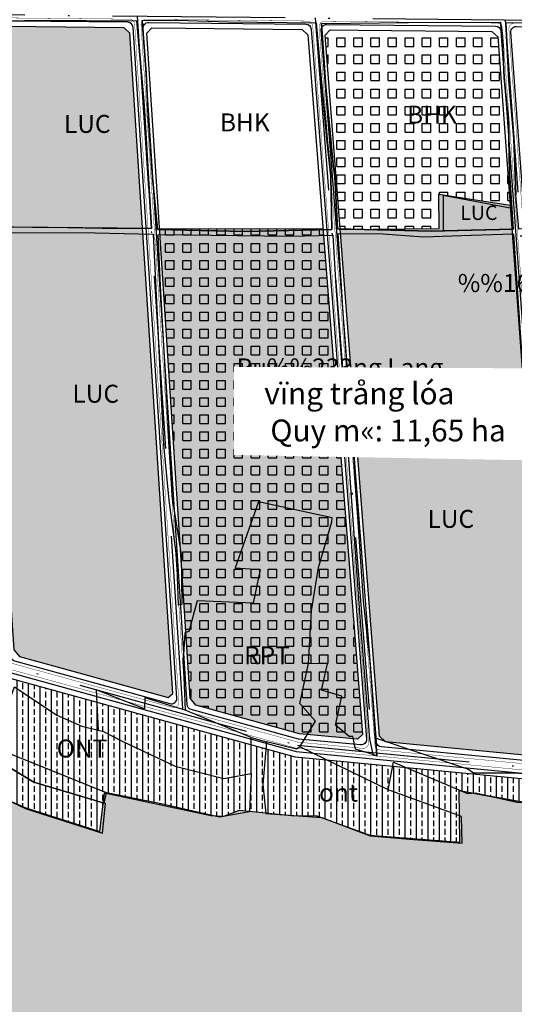
# Model space of a CAD drawing. Units: millimetres. Extents: x 20716 to 21587, y 5917 to 6524.
# Drawn here: x 21152 to 21186, y 6165 to 6234 of the extents above; entities that cross this region are included whole.
import ezdxf
from ezdxf.enums import TextEntityAlignment as Align

# ---------------------------------------------------------------- set-up
doc = ezdxf.new("R2010")
doc.units = ezdxf.units.MM
doc.linetypes.add('ACAD_ISO10W100', pattern=[18, 12, -3, 0, -3])
for name, color, linetype in [('19', 7, 'CONTINUOUS'), ('30', 7, 'CONTINUOUS'), ('33', 7, 'CONTINUOUS'), ('58', 7, 'CONTINUOUS'), ('bo VHE', 7, 'CONTINUOUS'), ('bo via he', 7, 'CONTINUOUS'), ('chu', 2, 'CONTINUOUS'), ('Dat Hoa mau', 52, 'CONTINUOUS'), ('dat hoqa mau', 50, 'CONTINUOUS'), ('dat o NT', 54, 'CONTINUOUS'), ('dat rung', 74, 'CONTINUOUS'), ('le duong', 70, 'CONTINUOUS'), ('SUDUNGDAT', 130, 'CONTINUOUS'), ('TIM', 1, 'CONTINUOUS')]:
    doc.layers.add(name, color=color, linetype=linetype)
doc.layers.add('dat trong lua H', color=84, linetype='CONTINUOUS', lineweight=0)
doc.styles.get("Standard").update_dxf_attribs({"font": 'VHARIAL.TTF'})
pattern_1 = [(0, (20693.07095, 5202.12766), (0, 0.5953125), [0.5953125, -0.5953125]), (90, (20693.07095, 5202.12766), (-0.5953125, 4e-17), [0.5953125, -0.5953125])]
pattern_2 = [(90, (20693.07095, 5202.12766), (-0.22450625, 0.22450625), [0.05953125, -0.38948125]), (45, (20693.07095, 5202.12766), (-0.2245064, 0.2245064), [0.05953125, -0.25796875]), (135, (20693.07095, 5202.12766), (-0.2245064, -0.2245064), [0.05953125, -0.25796875])]

msp = doc.modelspace()

# ---------------------------------------------------------------- hatches: boundary and pattern name
at = {"layer": 'dat hoqa mau'}
h = msp.add_hatch(dxfattribs=at)
h.set_pattern_fill('SQUARE', color=52, scale=0.1875, style=0)
h.set_pattern_definition(pattern_1)
h.paths.add_polyline_path([(21173.622, 6233.169), (21173.276, 6232.799), (21174.329, 6219.289), (21181.214, 6219.365), (21181.186, 6221.76), (21186.14, 6220.992), (21185.285, 6232.672), (21184.882, 6233.05)])
h = msp.add_hatch(dxfattribs=at)
h.set_pattern_fill('SQUARE', color=52, scale=0.1875, style=0)
h.set_pattern_definition(pattern_1)
h.paths.add_polyline_path([(21161.768, 6219.355), (21163.898, 6186.724), (21164.284, 6186.251), (21171.494, 6184.267), (21175.525, 6183.882), (21175.87, 6184.22), (21173.134, 6219.336)])
at = {"layer": 'dat o NT'}
h = msp.add_hatch(dxfattribs=at)
h.set_pattern_fill('BRASS', color=54, scale=0.125, angle=90, style=0)
h.set_pattern_definition([(90, (20693.07095, 5202.12766), (-0.79375, 5e-17), []), (90, (20692.6741, 5202.12766), (-0.79375, 5e-17), [0.396875, -0.1984375])])
h.paths.add_polyline_path([(21165.337, 6178.594), (21166.237, 6178.53), (21167.33, 6178.947), (21170.93, 6178.594), (21172.707, 6178.555), (21176.388, 6177.224), (21182.654, 6176.727), (21182.609, 6180.315), (21185.319, 6179.818), (21187.428, 6179.46), (21189.538, 6179.379), (21189.586, 6180.906), (21171.199, 6182.663), (21142.674, 6190.512), (21142.265, 6190.239), (21140.101, 6173.445), (21142.176, 6171.977), (21146.708, 6177.212), (21148.091, 6181.001), (21152.462, 6179.106), (21157.606, 6177.468), (21157.927, 6180.166)])
at = {"layer": 'dat rung', "linetype": 'Continuous'}
h = msp.add_hatch(dxfattribs=at)
h.set_pattern_fill('HONEY', color=74, scale=0.1875, angle=90, style=0)
h.set_pattern_definition([(90, (20693.07095, 5202.12766), (-0.51555562, 0.89296875), [0.5953125, -1.190625]), (210, (20693.07095, 5202.12766), (-0.5155558, -0.89296864), [0.5953125, -1.190625]), (150, (20693.07095, 5202.12766), (-1.03111143, 1e-07), [-1.190625, 0.5953125])])
edge = h.paths.add_edge_path()
edge.add_line((21246.826, 6168.896), (21246.826, 6154.245))
edge.add_line((21246.826, 6154.245), (21235.288, 6157.243))
edge.add_line((21235.288, 6157.243), (21234.93, 6156.83))
edge.add_line((21234.93, 6156.83), (21233.957, 6157.589))
edge.add_line((21233.957, 6157.589), (21189.595, 6169.117))
edge.add_line((21189.595, 6169.117), (21189.595, 6178.121))
edge.add_line((21189.595, 6178.121), (21189.498, 6178.131))
edge.add_line((21189.498, 6178.131), (21189.538, 6179.379))
edge.add_line((21189.538, 6179.379), (21187.428, 6179.46))
edge.add_line((21187.428, 6179.46), (21182.609, 6180.315))
edge.add_line((21182.609, 6180.315), (21182.654, 6176.727))
edge.add_line((21182.654, 6176.727), (21176.388, 6177.224))
edge.add_line((21176.388, 6177.224), (21172.707, 6178.555))
edge.add_line((21172.707, 6178.555), (21170.93, 6178.594))
edge.add_line((21170.93, 6178.594), (21167.33, 6178.947))
edge.add_line((21167.33, 6178.947), (21166.237, 6178.53))
edge.add_line((21166.237, 6178.53), (21165.337, 6178.594))
edge.add_line((21165.337, 6178.594), (21157.927, 6180.166))
edge.add_line((21157.927, 6180.166), (21157.606, 6177.468))
edge.add_line((21157.606, 6177.468), (21152.462, 6179.106))
edge.add_line((21152.462, 6179.106), (21148.091, 6181.001))
edge.add_line((21148.091, 6181.001), (21146.708, 6177.212))
edge.add_line((21146.708, 6177.212), (21142.176, 6171.977))
edge.add_line((21142.176, 6171.977), (21140.101, 6173.445))
edge.add_line((21140.101, 6173.445), (21138.615, 6161.918))
edge.add_line((21138.615, 6161.918), (21150.786, 6160.357))
edge.add_line((21150.786, 6160.357), (21164.818, 6155.521))
edge.add_line((21164.818, 6155.521), (21174.024, 6145.402))
edge.add_line((21174.024, 6145.402), (21186.987, 6130.253))
edge.add_line((21186.987, 6130.253), (21213.566, 6131.578))
edge.add_line((21213.566, 6131.578), (21219.119, 6115.374))
edge.add_line((21219.119, 6115.374), (21219.583, 6111.484))
edge.add_line((21219.583, 6111.484), (21220.851, 6093.227))
edge.add_line((21220.851, 6093.227), (21249.316, 6071.937))
edge.add_line((21249.316, 6071.937), (21274.045, 6066.439))
edge.add_line((21274.045, 6066.439), (21278.484, 6066.785))
edge.add_line((21278.484, 6066.785), (21289.919, 6060.831))
edge.add_line((21289.919, 6060.831), (21297.193, 6044.157))
edge.add_line((21297.193, 6044.157), (21297.481, 6042.199))
edge.add_line((21297.481, 6042.199), (21297.192, 6028.055))
edge.add_line((21297.192, 6028.055), (21308.617, 6008.847))
edge.add_line((21308.617, 6008.847), (21316.812, 6001.339))
edge.add_line((21316.812, 6001.339), (21329.043, 5985.937))
edge.add_line((21329.043, 5985.937), (21327.431, 5962.533))
edge.add_line((21327.431, 5962.533), (21339.84, 5949.342))
edge.add_line((21339.84, 5949.342), (21365.526, 5951.114))
edge.add_line((21365.526, 5951.114), (21372.671, 5952.346))
edge.add_line((21372.671, 5952.346), (21379.765, 5954.665))
edge.add_line((21379.765, 5954.665), (21386.407, 5958.079))
edge.add_line((21386.407, 5958.079), (21391.05, 5963.104))
edge.add_line((21391.05, 5963.104), (21391.631, 5965.487))
edge.add_line((21391.631, 5965.487), (21396.947, 5979.163))
edge.add_line((21396.947, 5979.163), (21396.681, 5987.451))
edge.add_line((21396.681, 5987.451), (21391.967, 5991.623))
edge.add_line((21391.967, 5991.623), (21384.228, 5995.875))
edge.add_line((21384.228, 5995.875), (21377.07, 6000.577))
edge.add_line((21377.07, 6000.577), (21369.587, 6007.882))
edge.add_line((21369.587, 6007.882), (21366.941, 6015.514))
edge.add_line((21366.941, 6015.514), (21362.878, 6029.686))
edge.add_line((21362.878, 6029.686), (21359.129, 6044.111))
edge.add_line((21359.129, 6044.111), (21353.796, 6061.252))
edge.add_line((21353.796, 6061.252), (21345.442, 6077.153))
edge.add_line((21345.442, 6077.153), (21337.906, 6088.388))
edge.add_line((21337.906, 6088.388), (21329.317, 6100.116))
edge.add_line((21329.317, 6100.116), (21320.5, 6113.701))
edge.add_line((21320.5, 6113.701), (21316.39, 6121.003))
edge.add_line((21316.39, 6121.003), (21317.552, 6109.01))
edge.add_line((21317.552, 6109.01), (21315.09, 6108.771))
edge.add_line((21315.09, 6108.771), (21313.771, 6122.39))
edge.add_line((21313.771, 6122.39), (21309.254, 6121.953))
edge.add_line((21309.254, 6121.953), (21308.308, 6123.592))
edge.add_arc((21260.292, 6095.931), 55.414, 29.94441, 33.07219)
edge.add_arc((21299.586, 6121.52), 8.522, 33.07219, 47.1117)
edge.add_line((21305.386, 6127.764), (21303.929, 6129.118))
edge.add_arc((21307.965, 6134.272), 6.546, 215.68549, 231.93691, ccw=False)
edge.add_line((21302.648, 6130.453), (21301.988, 6131.372))
edge.add_arc((21305.901, 6137.084), 6.924, 209.29952, 235.58962, ccw=False)
edge.add_line((21299.862, 6133.696), (21291.168, 6149.189))
edge.add_arc((21275.757, 6140.564), 17.66, 29.23401, 45.35741)
edge.add_line((21288.167, 6153.129), (21281.88, 6159.338))
edge.add_line((21281.88, 6159.338), (21280.39, 6160.644))
edge.add_line((21280.39, 6160.644), (21279.743, 6160.978))
edge.add_line((21279.743, 6160.978), (21246.826, 6168.896))
at = {"layer": 'dat trong lua H', "linetype": 'Continuous'}
h = msp.add_hatch(dxfattribs=at)
h.set_pattern_fill('GRASS', color=3, scale=0.0125, style=0)
h.set_pattern_definition(pattern_2)
h.paths.add_polyline_path([(21159.691, 6232.941), (21159.292, 6233.319), (21149.048, 6233.427), (21148.699, 6233.057), (21151.623, 6190.102), (21152.01, 6189.628), (21154.391, 6188.973), (21162.35, 6186.783), (21162.687, 6187.058)])
h = msp.add_hatch(dxfattribs=at)
h.set_pattern_fill('GRASS', color=3, scale=0.0125, style=0)
h.set_pattern_definition(pattern_2)
h.paths.add_polyline_path([(21186.14, 6220.992), (21181.186, 6221.76), (21181.214, 6219.365), (21174.329, 6219.289), (21177.07, 6184.105), (21177.472, 6183.696), (21188.579, 6182.634), (21188.925, 6182.973)])
h = msp.add_hatch(dxfattribs=at)
h.set_pattern_fill('GRASS', color=3, scale=0.0125, style=0)
h.set_pattern_definition(pattern_2)
h.paths.add_polyline_path([(21163.898, 6186.724), (21164.284, 6186.251), (21171.494, 6184.267), (21175.525, 6183.882), (21175.87, 6184.22), (21173.134, 6219.336), (21161.768, 6219.355)])

# ---------------------------------------------------------------- linework, layer by layer
at = {"layer": '19', "color": 8, "linetype": 'Continuous'}
for p, q in [((21160.683, 6227.935), (21160.188, 6233.801)), ((21160.539, 6233.824), (21160.825, 6230.156)), ((21172.995, 6229.793), (21172.654, 6233.648)), ((21173.018, 6233.615), (21173.327, 6229.196)), ((21185.618, 6232.533), (21185.474, 6233.693)), ((21185.849, 6233.648), (21186.058, 6229.66)), ((21185.728, 6229.838), (21185.618, 6232.533)), ((21160.825, 6230.156), (21160.937, 6227.638)), ((21173.425, 6225.363), (21172.995, 6229.793)), ((21186.025, 6226.755), (21185.728, 6229.838)), ((21186.058, 6229.66), (21186.399, 6225.628)), ((21173.327, 6229.196), (21173.844, 6223.816)), ((21160.958, 6223.174), (21160.683, 6227.935)), ((21160.937, 6227.638), (21161.278, 6222.92)), ((21186.113, 6223.286), (21186.025, 6226.755)), ((21173.668, 6222.999), (21173.425, 6225.363)), ((21186.399, 6225.628), (21186.543, 6221.706)), ((21173.844, 6223.816), (21173.943, 6222.988)), ((21161.189, 6219.363), (21160.958, 6223.174)), ((21186.355, 6219.331), (21186.113, 6223.286)), ((21161.278, 6222.92), (21161.619, 6219.308)), ((21173.745, 6219.298), (21173.668, 6222.999)), ((21173.943, 6222.988), (21174.142, 6219.343)), ((21149.154, 6219.093), (21157.269, 6219.054)), ((21149.219, 6219.485), (21155.353, 6219.43)), ((21155.353, 6219.43), (21157.777, 6219.385)), ((21157.269, 6219.054), (21161.307, 6218.978)), ((21157.777, 6219.385), (21161.189, 6219.363)), ((21161.307, 6218.978), (21161.669, 6211.813)), ((21161.619, 6219.308), (21167.698, 6219.153)), ((21167.698, 6219.153), (21173.745, 6219.298)), ((21174.142, 6219.343), (21180.65, 6219.176)), ((21174.583, 6212.776), (21174.183, 6219.025)), ((21174.183, 6219.025), (21177.307, 6218.986)), ((21177.307, 6218.986), (21180.125, 6218.795)), ((21180.65, 6219.176), (21186.355, 6219.331)), ((21183.439, 6218.91), (21186.373, 6218.986)), ((21186.373, 6218.986), (21187.039, 6209.415)), ((21161.823, 6215.408), (21161.652, 6218.943)), ((21161.652, 6218.943), (21170.87, 6218.829)), ((21170.87, 6218.829), (21173.803, 6218.905)), ((21173.803, 6218.905), (21174.013, 6215.371)), ((21180.125, 6218.795), (21183.439, 6218.91)), ((21162.337, 6206.216), (21161.823, 6215.408)), ((21174.013, 6215.371), (21174.469, 6209.448)), ((21175.288, 6203.126), (21174.583, 6212.776)), ((21161.669, 6211.813), (21162.032, 6204.343)), ((21174.469, 6209.448), (21175.098, 6200.716)), ((21162.64, 6200.79), (21162.337, 6206.216)), ((21162.032, 6204.343), (21162.394, 6200.503)), ((21175.954, 6193.476), (21175.288, 6203.126)), ((21162.394, 6200.503), (21162.927, 6196.453)), ((21163.289, 6196.701), (21162.64, 6200.79)), ((21175.098, 6200.716), (21175.688, 6192.368)), ((21162.927, 6196.453), (21163.06, 6193.224)), ((21163.327, 6193.263), (21163.289, 6196.701)), ((21163.06, 6193.224), (21163.327, 6193.263)), ((21176.412, 6189.274), (21175.954, 6193.476)), ((21175.688, 6192.368), (21176.354, 6183.904)), ((21176.868, 6182.739), (21176.412, 6189.274)), ((21148.223, 6183.761), (21153.023, 6180.895)), ((21176.354, 6183.904), (21176.602, 6182.815)), ((21158.069, 6180.15), (21150.108, 6183.36)), ((21176.602, 6182.815), (21176.868, 6182.739)), ((21153.023, 6180.895), (21157.898, 6179.443)), ((21157.898, 6179.443), (21158.069, 6180.15))]:
    msp.add_line(p, q, dxfattribs=at)
at = {"layer": '30', "color": 8, "linetype": 'Continuous'}
for points in [[(21153.173, 6233.835), (21160.188, 6233.801), (21160.683, 6227.935), (21161.189, 6219.363), (21149.219, 6219.485), (21148.878, 6224.975), (21148.272, 6233.691)], [(21148.878, 6224.975), (21148.556, 6229.604), (21148.272, 6233.691), (21153.173, 6233.835)], [(21161.619, 6219.308), (21161.278, 6222.92), (21160.969, 6227.193), (21160.937, 6227.638), (21160.825, 6230.156), (21160.539, 6233.824), (21163.062, 6233.835), (21166.52, 6233.725)], [(21166.52, 6233.725), (21172.654, 6233.648), (21172.995, 6229.793), (21173.668, 6222.999), (21173.745, 6219.298), (21167.698, 6219.153), (21161.619, 6219.308)], [(21174.142, 6219.343), (21173.943, 6222.988), (21173.844, 6223.816), (21173.539, 6226.992), (21173.327, 6229.196), (21173.018, 6233.615), (21179.087, 6233.67), (21185.474, 6233.693), (21185.618, 6232.533)], [(21185.618, 6232.533), (21185.728, 6229.838), (21186.025, 6226.755), (21186.113, 6223.286), (21186.268, 6220.765), (21181.479, 6221.649), (21181.479, 6219.199), (21180.65, 6219.176), (21174.142, 6219.343)], [(21172.995, 6229.793), (21173.272, 6226.996), (21173.434, 6225.363), (21173.668, 6222.999)], [(21185.728, 6229.838), (21186.022, 6226.792), (21186.025, 6226.755)], [(21173.844, 6223.816), (21173.327, 6229.196)], [(21160.683, 6227.935), (21160.726, 6227.197), (21160.964, 6223.174), (21161.189, 6219.363), (21157.777, 6219.385), (21156.286, 6219.413), (21155.353, 6219.422), (21149.219, 6219.485)], [(21161.278, 6222.92), (21160.937, 6227.638)], [(21186.268, 6220.765), (21186.355, 6219.331), (21181.479, 6219.199)], [(21149.154, 6219.093), (21157.269, 6219.054), (21161.307, 6218.978), (21162.032, 6204.343), (21162.394, 6200.503), (21162.927, 6196.453), (21163.06, 6193.224), (21163.327, 6193.263), (21163.289, 6196.701), (21162.64, 6200.79), (21161.823, 6215.408), (21161.652, 6218.943), (21170.87, 6218.829), (21173.803, 6218.905), (21174.013, 6215.371), (21174.469, 6209.448), (21175.688, 6192.368), (21176.354, 6183.904), (21176.602, 6182.815), (21175.378, 6183.198), (21175.204, 6184.071)], [(21176.783, 6183.953), (21176.412, 6189.274), (21175.954, 6193.476), (21175.288, 6203.126), (21174.583, 6212.776), (21174.183, 6219.025), (21177.307, 6218.986), (21180.125, 6218.795), (21183.439, 6218.91), (21186.373, 6218.986), (21187.039, 6209.415), (21188.602, 6190.539), (21189.449, 6181.34), (21186.347, 6181.519), (21183.598, 6181.528)], [(21171.512, 6183.36), (21172.607, 6185.131), (21171.512, 6186.354), (21172.109, 6189.148), (21172.319, 6192.811), (21172.808, 6195.81), (21173.754, 6198.993), (21173.769, 6199.254), (21168.644, 6200.385), (21167.028, 6195.795), (21168.767, 6195.673), (21168.278, 6193.346), (21164.373, 6193.5), (21163.793, 6191.358), (21163.519, 6191.265), (21163.397, 6189.338), (21163.549, 6185.91)], [(21175.204, 6184.071), (21174.955, 6184.071), (21173.992, 6184.871), (21174.433, 6186.865), (21173.015, 6187.289), (21173.439, 6189.11), (21172.109, 6189.148)], [(21157.864, 6184.428), (21159.165, 6183.739), (21162.85, 6182), (21166.228, 6181.149), (21168.134, 6181.496), (21168.02, 6178.844), (21165.932, 6178.459), (21161.749, 6179.41), (21158.069, 6180.15), (21150.108, 6183.36), (21151.669, 6187.525), (21154.613, 6185.551), (21156.348, 6184.79), (21157.484, 6184.519)], [(21168.134, 6181.496), (21168.134, 6184.005), (21163.549, 6185.91), (21160.737, 6186.766), (21160.7, 6186.005), (21157.342, 6187.309), (21157.484, 6184.519), (21157.864, 6184.428)], [(21168.134, 6184.005), (21169.2, 6183.706)], [(21169.143, 6178.716), (21173.052, 6178.446), (21176.405, 6177.163), (21179.135, 6176.935), (21182.817, 6176.665), (21182.76, 6178.519), (21177.672, 6180.371), (21171.512, 6183.36), (21171.283, 6183.203), (21169.2, 6183.706), (21168.944, 6180.741), (21169.143, 6178.716)], [(21183.598, 6181.528), (21183.2, 6181.813), (21176.783, 6183.953), (21176.868, 6182.739), (21176.602, 6182.815)], [(21177.672, 6180.371), (21178.04, 6182.283), (21183.187, 6180.108), (21183.747, 6180.166), (21186.61, 6179.503), (21189.625, 6179.321), (21189.449, 6181.34)]]:
    msp.add_lwpolyline(points, dxfattribs=at)
for points in [[(21185.849, 6233.648), (21194.318, 6233.681), (21201.267, 6233.428), (21201.663, 6229.495), (21202.423, 6229.418), (21203.062, 6227.893), (21203.634, 6226.258), (21203.657, 6225.926), (21204.537, 6225.683), (21204.79, 6224.899), (21205.407, 6222.226), (21205.869, 6220.414), (21207.213, 6218.934), (21202.973, 6219.078), (21199.382, 6219.431), (21196.442, 6219.486), (21186.75, 6219.331), (21186.543, 6221.706), (21186.399, 6225.628), (21186.058, 6229.66)], [(21139.474, 6173.87), (21139.494, 6173.856), (21142.339, 6171.956), (21146.518, 6176.661), (21148.337, 6181.024), (21152.473, 6179.043), (21157.788, 6177.36), (21158.002, 6179.428), (21157.895, 6179.444), (21153.023, 6180.895), (21148.223, 6183.761), (21143.923, 6187.376), (21143.518, 6186.76), (21142.437, 6184.673), (21141.432, 6182.423), (21140.803, 6180.846), (21140.445, 6180.076), (21139.65, 6177.998), (21138.703, 6175.871), (21138.303, 6174.783)]]:
    msp.add_lwpolyline(points, close=True, dxfattribs=at)
at = {"layer": 'bo VHE', "color": 0, "const_width": 0.025}
for points in [[(21162.627, 6186.091, 0.515698), (21163.1, 6186.477), (21160.027, 6233.559, 0.392209), (21159.656, 6233.909), (21148.663, 6234.025, 0.437394), (21148.284, 6233.624), (21151.29, 6189.471, 0.318758), (21151.565, 6189.135), (21162.627, 6186.091)], [(21172.042, 6233.779, -0.388591), (21172.412, 6233.433), (21176.29, 6183.654, -0.465846), (21175.88, 6183.251), (21171.386, 6183.681), (21163.838, 6185.758, -0.319524), (21163.564, 6186.095), (21160.469, 6233.497, -0.436566), (21160.847, 6233.897), (21172.042, 6233.779)], [(21185.245, 6233.64, -0.389926), (21185.615, 6233.293), (21189.343, 6182.405, -0.464436), (21188.933, 6182.004), (21177.08, 6183.137, -0.364399), (21176.742, 6183.481), (21172.856, 6233.362, -0.440309), (21173.234, 6233.767), (21185.245, 6233.64)], [(21207.594, 6233.405, -0.360323), (21207.959, 6233.096), (21208.298, 6231.201), (21211.124, 6218.277, 0.148632), (21214.524, 6212.204, -0.675464), (21214.264, 6211.559), (21187.995, 6211.559, -0.392957), (21187.621, 6211.907), (21186.059, 6233.225, -0.438926), (21186.437, 6233.628), (21207.594, 6233.405)]]:
    msp.add_lwpolyline(points, format="xyb", dxfattribs=at)
at = {"layer": 'bo VHE', "color": 0}
msp.add_lwpolyline([(21134.809, 6143.866, 0.025, 0.025, 0), (21140.83, 6190.6, 0.025, 0.025, -0.455952), (21141.93, 6191.332, 0.025, 0.025, 0), (21171.307, 6183.249, 0.025, 0.025, 0), (21201.816, 6180.333, 0.025, 0.025, 0), (21280.997, 6161.287, 0.025, 0.025, -0.121416), (21281.156, 6161.205, 0.025, 0.025, 0), (21282.491, 6160.036, 0.025, 0.025, -0.015239), (21282.775, 6159.771, 0.025, 0.025, 0), (21288.819, 6153.788, 0.025, 0.025, -0.069893), (21291.977, 6149.643, 0.025, 0.025, 0), (21300.671, 6134.15, 0.025, 0.025, 0.248606), (21305.393, 6131.109, 0.025, 0.025, 0), (21306.799, 6130.99, 0.025, 0.025, 0.045558), (21307.89, 6130.997, 0.025, 0.025, 0), (21312.458, 6131.443, 0.025, 0.025, -0.414441), (21313.809, 6130.332, 0.025, 0.025, 0), (21315.89, 6108.849, 0.0125, 0.0125, 0), (21316.998, 6108.956, 0, 0, 0)], format="xyseb", dxfattribs=at)
at = {"layer": 'bo via he', "color": 2, "flags": 128}
for points in [[(21151.623, 6190.102), (21152.01, 6189.628), (21154.391, 6188.973), (21162.35, 6186.783), (21162.687, 6187.058), (21159.691, 6232.941), (21159.292, 6233.319), (21149.048, 6233.427), (21148.699, 6233.057), (21151.623, 6190.102)], [(21175.572, 6233.148), (21184.882, 6233.05), (21185.285, 6232.672), (21188.925, 6182.973), (21188.579, 6182.634), (21177.472, 6183.696), (21177.07, 6184.105), (21173.276, 6232.799), (21173.622, 6233.169), (21175.572, 6233.148)]]:
    msp.add_lwpolyline(points, dxfattribs=at)
msp.add_lwpolyline([(21140.101, 6173.445), (21142.265, 6190.239), (21142.674, 6190.512), (21171.199, 6182.663), (21201.718, 6179.746), (21279.743, 6160.978), (21280.39, 6160.644), (21281.88, 6159.338, -0.015239), (21282.123, 6159.112), (21288.167, 6153.129, -0.069893), (21291.168, 6149.189), (21299.862, 6133.696, 0.248606), (21305.314, 6130.185), (21306.721, 6130.066, 0.045558), (21307.98, 6130.074), (21312.364, 6130.502), (21313.039, 6129.947), (21315.09, 6108.771)], format="xyb", dxfattribs=at)
at = {"layer": 'dat hoqa mau', "color": 52}
for points in [[(21174.329, 6219.289), (21181.214, 6219.365), (21181.186, 6221.76), (21186.14, 6220.992)], [(21161.768, 6219.355), (21173.134, 6219.336)]]:
    msp.add_lwpolyline(points, dxfattribs=at)
at = {"layer": 'dat o NT', "color": 54}
msp.add_lwpolyline([(21140.101, 6173.445), (21142.176, 6171.977), (21146.708, 6177.212), (21148.091, 6181.001), (21152.462, 6179.106), (21157.606, 6177.468), (21157.927, 6180.166), (21165.337, 6178.594), (21166.237, 6178.53), (21167.33, 6178.947), (21170.93, 6178.594), (21172.707, 6178.555), (21176.388, 6177.224), (21182.654, 6176.727), (21182.609, 6180.315), (21185.319, 6179.818), (21187.428, 6179.46), (21189.538, 6179.379)], dxfattribs=at)
at = {"layer": 'dat rung', "color": 74}
msp.add_lwpolyline([(21138.615, 6161.918), (21140.101, 6173.445), (21142.176, 6171.977), (21146.708, 6177.212), (21148.091, 6181.001), (21152.462, 6179.106), (21157.606, 6177.468), (21157.927, 6180.166), (21165.337, 6178.594), (21166.237, 6178.53), (21167.33, 6178.947), (21170.93, 6178.594), (21172.707, 6178.555), (21176.388, 6177.224), (21182.654, 6176.727), (21182.609, 6180.315), (21187.428, 6179.46), (21189.538, 6179.379)], dxfattribs=at)
at = {"layer": 'le duong', "color": 6, "flags": 128}
for points in [[(21151.402, 6189.667, 0.318758), (21151.677, 6189.331), (21162.484, 6186.357, 0.515698), (21162.958, 6186.743), (21159.916, 6233.341, 0.392209), (21159.545, 6233.692), (21148.803, 6233.805, 0.437394), (21148.425, 6233.404), (21151.402, 6189.667)], [(21171.933, 6233.561, -0.388591), (21172.303, 6233.216), (21176.146, 6183.887, -0.465846), (21175.737, 6183.485), (21171.426, 6183.897), (21163.951, 6185.953, -0.319524), (21163.676, 6186.291), (21160.609, 6233.277, -0.436566), (21160.987, 6233.677), (21171.933, 6233.561)], [(21185.136, 6233.423, -0.389926), (21185.506, 6233.075), (21189.2, 6182.638, -0.464436), (21188.791, 6182.237), (21177.189, 6183.346, -0.364399), (21176.851, 6183.69), (21172.998, 6233.142, -0.440309), (21173.376, 6233.546), (21185.136, 6233.423)], [(21207.506, 6233.187, -0.360323), (21207.871, 6232.878), (21208.175, 6231.177), (21211.002, 6218.25, 0.142351), (21214.225, 6212.323, -0.666544), (21213.959, 6211.684), (21188.111, 6211.684, -0.392957), (21187.737, 6212.032), (21186.2, 6233.005, -0.438926), (21186.578, 6233.407), (21207.506, 6233.187)], [(21135.27, 6143.781), (21141.258, 6190.256, -0.455952), (21142.358, 6190.987), (21171.267, 6183.033), (21201.78, 6180.117), (21281.441, 6160.956)]]:
    msp.add_lwpolyline(points, format="xyb", dxfattribs=at)
at = {"layer": 'SUDUNGDAT', "color": 91, "flags": 128}
msp.add_lwpolyline([(21163.57, 6233.274), (21171.68, 6233.189), (21172.084, 6232.811), (21175.87, 6184.22), (21175.525, 6183.882), (21171.494, 6184.267), (21164.284, 6186.251), (21163.898, 6186.724), (21160.882, 6232.929), (21161.232, 6233.299), (21163.57, 6233.274)], dxfattribs=at)
at = {"layer": 'TIM', "color": 1, "linetype": 'ACAD_ISO10W100'}
for points in [[(21171.296, 6266.692), (21172.587, 6233.992), (21176.569, 6182.882)], [(21140.395, 6234.331), (21208.078, 6233.619), (21208.088, 6233.619)], [(21160.209, 6234.122), (21163.373, 6185.659)], [(21185.794, 6233.853), (21189.612, 6181.719)], [(21138.766, 6192.43), (21171.346, 6183.465), (21201.853, 6180.55), (21282.673, 6161.109)]]:
    msp.add_lwpolyline(points, dxfattribs=at)

# ---------------------------------------------------------------- texts
at = {"layer": '33', "color": 7, "linetype": 'Continuous'}
for s, height, p in [('BHK', 1.25, (21180.707, 6227.114)), ('LUC', 1.25, (21156.727, 6226.47)), ('BHK', 1.25, (21167.689, 6226.576)), ('LUC', 1, (21183.97, 6220.33)), ('LUC', 1.25, (21157.319, 6207.725)), ('LUC', 1.25, (21182.019, 6199.03)), ('RPT', 1.25, (21169.23, 6189.54)), ('ONT', 1.25, (21156.364, 6183.073)), ('ont', 1.25, (21174.209, 6180.013))]:
    msp.add_text(s, height=height, dxfattribs=at).set_placement(p, align=Align.MIDDLE)
at = {"layer": 'chu', "color": 0, "linetype": 'Continuous'}
for s, p in [('%%167%%229i %%166%%172i', (21195.122, 6215.417)), ('Ru%%233ng Lang', (21174.304, 6209.552))]:
    msp.add_text(s, height=1.25, dxfattribs=at).set_placement(p, align=Align.MIDDLE)

# ---------------------------------------------------------------- next in the draw order: wipeouts: each hides what was drawn before it
at = {"linetype": 'Continuous'}
msp.add_wipeout([(21166.935, 6209.757), (21190.873, 6209.632), (21191.06, 6203.195), (21166.935, 6203.632)], dxfattribs=at).dxf.layer = 'Dat Hoa mau'

# ---------------------------------------------------------------- next in the draw order: texts
at = {"layer": '58', "color": 7, "linetype": 'Continuous'}
for s, p in [('vïng trång lóa', (21169.045, 6208.67)), ('Quy m«: 11,65 ha', (21169.466, 6206.093))]:
    msp.add_text(s, height=1.521, dxfattribs=at).set_placement(p, align=Align.TOP_LEFT)

doc.saveas('drawing.dxf')
